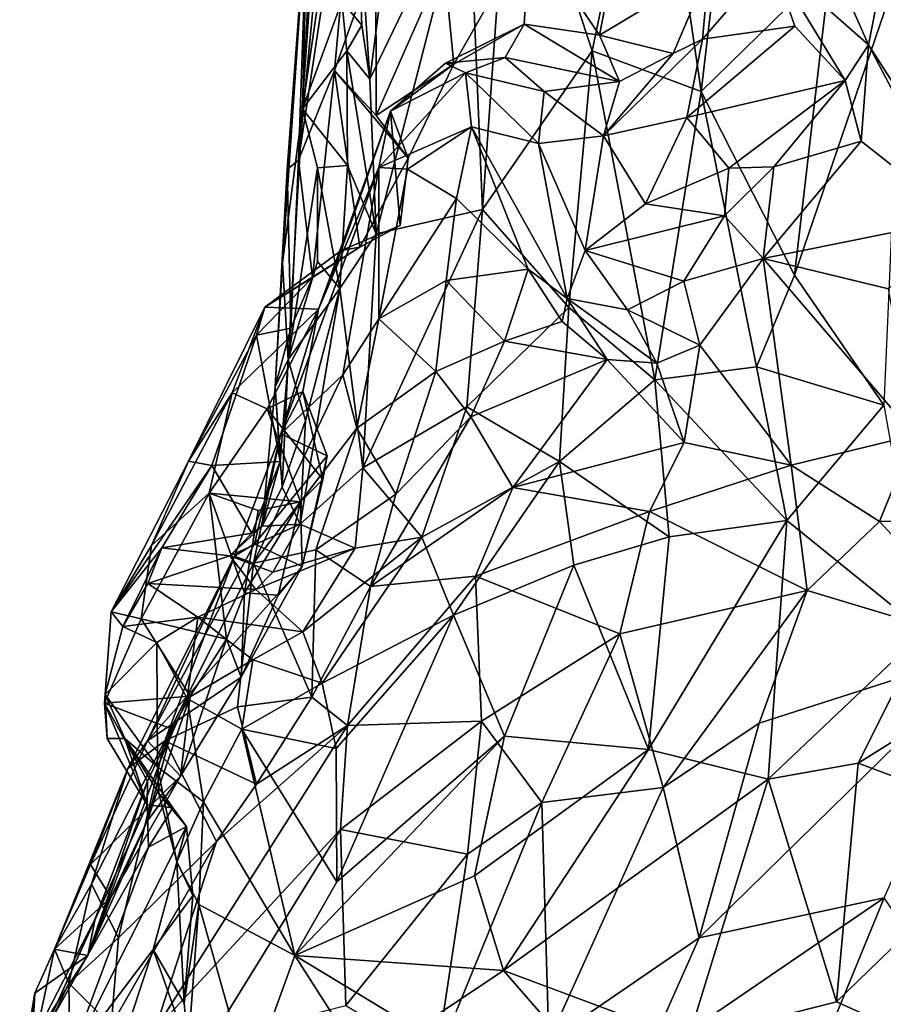
# Model space of a CAD drawing. Extents: x -21.7 to -12.3, y -0.5 to 35.1.
# Drawn here: x -20 to -18.2, y 11.4 to 13.6 of the extents above; entities that cross this region are included whole.
import ezdxf

# ---------------------------------------------------------------- set-up
doc = ezdxf.new("R2010")
doc.units = 0
doc.header["$MEASUREMENT"] = 0
doc.layers.add('1', color=7, linetype='Continuous')

msp = doc.modelspace()

# ---------------------------------------------------------------- linework, layer by layer
at = {"layer": '1'}
for points in [[(-18.5675, 13.4126, 1.1732), (-18.6724, 14.131, 1.311), (-18.4086, 14.7622, 1.135)], [(-18.4086, 14.7622, 1.135), (-18.2863, 13.6879, 1.0006), (-18.5675, 13.4126, 1.1732)], [(-19.3854, 14.3298, 2.7018), (-19.4332, 13.3749, 2.6619), (-19.4218, 13.848, 2.8552)], [(-19.3854, 14.3298, 2.7018), (-19.3856, 13.705, 2.5226), (-19.4332, 13.3749, 2.6619)], [(-19.4425, 13.2635, 3.2964), (-19.3434, 14.2968, 3.3491), (-19.3887, 14.0325, 3.1491)], [(-19.3434, 14.2968, 3.3491), (-19.4425, 13.2635, 3.2964), (-19.2885, 14.2836, 3.6749)], [(-19.4425, 13.2635, 3.2964), (-19.3639, 13.4583, 3.591), (-19.2885, 14.2836, 3.6749)], [(-19.3639, 13.4583, 3.591), (-19.2741, 13.7103, 3.7618), (-19.2885, 14.2836, 3.6749)], [(-18.9804, 14.0338, 1.6463), (-18.6724, 14.131, 1.311), (-18.804, 13.501, 1.3897)], [(-18.804, 13.501, 1.3897), (-18.6724, 14.131, 1.311), (-18.5675, 13.4126, 1.1732)], [(-19.3185, 13.9141, 2.282), (-19.2013, 14.1093, 2.0228), (-19.2875, 13.4399, 2.1428)], [(-19.2875, 13.4399, 2.1428), (-19.2013, 14.1093, 2.0228), (-19.0727, 13.8843, 1.7706)], [(-19.4425, 13.2635, 3.2964), (-19.3887, 14.0325, 3.1491), (-19.4218, 13.848, 2.8552)], [(-19.0727, 13.8843, 1.7706), (-18.9804, 14.0338, 1.6463), (-19.0427, 13.1561, 1.6529)], [(-18.9804, 14.0338, 1.6463), (-18.804, 13.501, 1.3897), (-19.0427, 13.1561, 1.6529)], [(-19.3481, 13.6088, 2.4407), (-19.3185, 13.9141, 2.282), (-19.3048, 13.5574, 2.2257)], [(-19.2875, 13.4399, 2.1428), (-19.3048, 13.5574, 2.2257), (-19.3185, 13.9141, 2.282)], [(-18.9407, 13.7604, 4.3432), (-18.7883, 13.5356, 4.5141), (-18.7155, 13.9067, 4.5608)], [(-18.5508, 13.6783, 4.7179), (-18.7155, 13.9067, 4.5608), (-18.7883, 13.5356, 4.5141)], [(-19.2875, 13.4399, 2.1428), (-19.0727, 13.8843, 1.7706), (-19.2734, 13.1036, 2.0378)], [(-19.0727, 13.8843, 1.7706), (-19.0427, 13.1561, 1.6529), (-19.2734, 13.1036, 2.0378)], [(-19.4218, 13.848, 2.8552), (-19.4769, 13.0402, 2.8118), (-19.4671, 13.2432, 3.0411)], [(-19.4218, 13.848, 2.8552), (-19.4332, 13.3749, 2.6619), (-19.4769, 13.0402, 2.8118)], [(-19.4218, 13.848, 2.8552), (-19.4671, 13.2432, 3.0411), (-19.4425, 13.2635, 3.2964)], [(-19.1267, 13.6949, 4.0757), (-19.1049, 13.4723, 4.1264), (-18.9407, 13.7604, 4.3432)], [(-19.1049, 13.4723, 4.1264), (-18.9516, 13.5591, 4.327), (-18.9407, 13.7604, 4.3432)], [(-18.9407, 13.7604, 4.3432), (-18.9516, 13.5591, 4.327), (-18.7883, 13.5356, 4.5141)], [(-18.2039, 13.5141, 5.1229), (-18.3022, 13.7374, 5.0399), (-18.4147, 13.7007, 4.9786)], [(-18.2039, 13.5141, 5.1229), (-18.1708, 13.6843, 5.1127), (-18.3022, 13.7374, 5.0399)], [(-19.3481, 13.6088, 2.4407), (-19.4332, 13.3749, 2.6619), (-19.3856, 13.705, 2.5226)], [(-19.2741, 13.7103, 3.7618), (-19.3639, 13.4583, 3.591), (-19.2734, 13.361, 3.8449)], [(-19.2734, 13.361, 3.8449), (-19.1267, 13.6949, 4.0757), (-19.2741, 13.7103, 3.7618)], [(-18.5642, 13.5267, 4.788), (-18.4147, 13.7007, 4.9786), (-18.5508, 13.6783, 4.7179)], [(-18.3641, 13.5551, 4.9677), (-18.4147, 13.7007, 4.9786), (-18.5642, 13.5267, 4.788)], [(-18.2543, 13.4371, 5.032), (-18.2039, 13.5141, 5.1229), (-18.4147, 13.7007, 4.9786)], [(-18.2543, 13.4371, 5.032), (-18.4147, 13.7007, 4.9786), (-18.3641, 13.5551, 4.9677)], [(-18.1278, 13.7083, 0.9172), (-18.1705, 12.731, 0.8966), (-18.365, 13.0134, 1.0184)], [(-18.365, 13.0134, 1.0184), (-18.2863, 13.6879, 1.0006), (-18.1278, 13.7083, 0.9172)], [(-19.1049, 13.4723, 4.1264), (-19.1267, 13.6949, 4.0757), (-19.2734, 13.361, 3.8449)], [(-18.7883, 13.5356, 4.5141), (-18.6283, 13.4954, 4.6593), (-18.5508, 13.6783, 4.7179)], [(-18.5508, 13.6783, 4.7179), (-18.6283, 13.4954, 4.6593), (-18.5642, 13.5267, 4.788)], [(-18.2863, 13.6879, 1.0006), (-18.365, 13.0134, 1.0184), (-18.5675, 13.4126, 1.1732)], [(-18.1708, 13.6843, 5.1127), (-18.2039, 13.5141, 5.1229), (-18.063, 13.2947, 5.1982)], [(-19.3481, 13.6088, 2.4407), (-19.3373, 13.5011, 2.3249), (-19.4332, 13.3749, 2.6619)], [(-19.3048, 13.5574, 2.2257), (-19.3373, 13.5011, 2.3249), (-19.3481, 13.6088, 2.4407)], [(-19.3373, 13.5011, 2.3249), (-19.3048, 13.5574, 2.2257), (-19.2875, 13.4399, 2.1428)], [(-18.9516, 13.5591, 4.327), (-19.1049, 13.4723, 4.1264), (-19.123, 13.4746, 4.2959)], [(-18.9933, 13.4868, 4.4867), (-18.9516, 13.5591, 4.327), (-19.123, 13.4746, 4.2959)], [(-18.9933, 13.4868, 4.4867), (-18.7445, 13.4348, 4.5928), (-18.9516, 13.5591, 4.327)], [(-18.7445, 13.4348, 4.5928), (-18.7883, 13.5356, 4.5141), (-18.9516, 13.5591, 4.327)], [(-18.3641, 13.5551, 4.9677), (-18.5983, 13.3566, 4.8613), (-18.2543, 13.4371, 5.032)], [(-18.5642, 13.5267, 4.788), (-18.5983, 13.3566, 4.8613), (-18.3641, 13.5551, 4.9677)], [(-18.6283, 13.4954, 4.6593), (-18.7883, 13.5356, 4.5141), (-18.7445, 13.4348, 4.5928)], [(-18.7793, 13.3162, 4.6889), (-18.5983, 13.3566, 4.8613), (-18.5642, 13.5267, 4.788)], [(-18.7793, 13.3162, 4.6889), (-18.5642, 13.5267, 4.788), (-18.6283, 13.4954, 4.6593)], [(-18.2543, 13.4371, 5.032), (-18.2199, 13.3049, 4.9454), (-18.2039, 13.5141, 5.1229)], [(-18.2039, 13.5141, 5.1229), (-18.2199, 13.3049, 4.9454), (-18.0056, 13.1364, 5.0462)], [(-18.2039, 13.5141, 5.1229), (-18.0056, 13.1364, 5.0462), (-18.063, 13.2947, 5.1982)], [(-19.3355, 13.252, 2.2819), (-19.4332, 13.3749, 2.6619), (-19.3373, 13.5011, 2.3249)], [(-19.3373, 13.5011, 2.3249), (-19.2875, 13.4399, 2.1428), (-19.2734, 13.1036, 2.0378)], [(-19.3373, 13.5011, 2.3249), (-19.2734, 13.1036, 2.0378), (-19.3355, 13.252, 2.2819)], [(-19.0796, 13.4537, 4.451), (-18.9933, 13.4868, 4.4867), (-19.123, 13.4746, 4.2959)], [(-18.9933, 13.4868, 4.4867), (-19.0796, 13.4537, 4.451), (-18.9088, 13.413, 4.6059)], [(-18.804, 13.501, 1.3897), (-18.8552, 12.9433, 1.4192), (-19.0427, 13.1561, 1.6529)], [(-18.9933, 13.4868, 4.4867), (-18.9088, 13.413, 4.6059), (-18.7445, 13.4348, 4.5928)], [(-18.804, 13.501, 1.3897), (-18.6682, 12.7859, 1.231), (-18.8552, 12.9433, 1.4192)], [(-18.6682, 12.7859, 1.231), (-18.804, 13.501, 1.3897), (-18.5675, 13.4126, 1.1732)], [(-18.7445, 13.4348, 4.5928), (-18.7793, 13.3162, 4.6889), (-18.6283, 13.4954, 4.6593)], [(-19.2734, 13.361, 3.8449), (-19.2042, 13.2682, 4.004), (-19.1049, 13.4723, 4.1264)], [(-19.123, 13.4746, 4.2959), (-19.1049, 13.4723, 4.1264), (-19.2424, 13.3704, 4.1877)], [(-19.2424, 13.3704, 4.1877), (-19.0796, 13.4537, 4.451), (-19.123, 13.4746, 4.2959)], [(-19.1049, 13.4723, 4.1264), (-19.2042, 13.2682, 4.004), (-19.2424, 13.3704, 4.1877)], [(-19.4116, 13.0088, 3.5189), (-19.3639, 13.4583, 3.591), (-19.4425, 13.2635, 3.2964)], [(-19.3639, 13.4583, 3.591), (-19.4116, 13.0088, 3.5189), (-19.309, 13.0747, 3.7907)], [(-19.3639, 13.4583, 3.591), (-19.2042, 13.2682, 4.004), (-19.2734, 13.361, 3.8449)], [(-19.2042, 13.2682, 4.004), (-19.3639, 13.4583, 3.591), (-19.309, 13.0747, 3.7907)], [(-19.2424, 13.3704, 4.1877), (-19.2678, 13.2479, 4.2714), (-19.0796, 13.4537, 4.451)], [(-19.2678, 13.2479, 4.2714), (-19.0665, 13.3362, 4.4986), (-19.0796, 13.4537, 4.451)], [(-19.0665, 13.3362, 4.4986), (-18.921, 13.2999, 4.6774), (-19.0796, 13.4537, 4.451)], [(-18.9088, 13.413, 4.6059), (-19.0796, 13.4537, 4.451), (-18.921, 13.2999, 4.6774)], [(-18.7445, 13.4348, 4.5928), (-18.9088, 13.413, 4.6059), (-18.7793, 13.3162, 4.6889)], [(-18.5072, 13.2459, 4.8874), (-18.2543, 13.4371, 5.032), (-18.5983, 13.3566, 4.8613)], [(-18.5072, 13.2459, 4.8874), (-18.4098, 13.2491, 4.8868), (-18.2543, 13.4371, 5.032)], [(-18.2199, 13.3049, 4.9454), (-18.2543, 13.4371, 5.032), (-18.4098, 13.2491, 4.8868)], [(-18.7793, 13.3162, 4.6889), (-18.9088, 13.413, 4.6059), (-18.921, 13.2999, 4.6774)], [(-18.6682, 12.7859, 1.231), (-18.5675, 13.4126, 1.1732), (-18.4472, 12.8141, 1.0709)], [(-18.365, 13.0134, 1.0184), (-18.4472, 12.8141, 1.0709), (-18.5675, 13.4126, 1.1732)], [(-19.4769, 13.0402, 2.8118), (-19.4332, 13.3749, 2.6619), (-19.4646, 12.8306, 2.6333)], [(-19.4646, 12.8306, 2.6333), (-19.4332, 13.3749, 2.6619), (-19.4007, 13.2473, 2.5128)], [(-19.4007, 13.2473, 2.5128), (-19.4332, 13.3749, 2.6619), (-19.3355, 13.252, 2.2819)], [(-19.2678, 13.2479, 4.2714), (-19.2424, 13.3704, 4.1877), (-19.3984, 12.9399, 4.0397)], [(-19.3495, 13.0674, 4.0397), (-19.3984, 12.9399, 4.0397), (-19.2424, 13.3704, 4.1877)], [(-19.3495, 13.0674, 4.0397), (-19.2424, 13.3704, 4.1877), (-19.2211, 13.1217, 3.9721)], [(-19.2042, 13.2682, 4.004), (-19.2211, 13.1217, 3.9721), (-19.2424, 13.3704, 4.1877)], [(-18.7793, 13.3162, 4.6889), (-18.6885, 13.1686, 4.7576), (-18.5983, 13.3566, 4.8613)], [(-18.6885, 13.1686, 4.7576), (-18.5072, 13.2459, 4.8874), (-18.5983, 13.3566, 4.8613)], [(-19.0665, 13.3362, 4.4986), (-19.2678, 13.2479, 4.2714), (-19.2053, 13.2443, 4.3418)], [(-19.0665, 13.3362, 4.4986), (-19.2053, 13.2443, 4.3418), (-19.099, 13.1801, 4.3591)], [(-19.099, 13.1801, 4.3591), (-18.9435, 13.0269, 4.5551), (-19.0665, 13.3362, 4.4986)], [(-18.9435, 13.0269, 4.5551), (-18.8588, 12.963, 4.7269), (-19.0665, 13.3362, 4.4986)], [(-18.8588, 12.963, 4.7269), (-18.921, 13.2999, 4.6774), (-19.0665, 13.3362, 4.4986)], [(-18.8197, 13.0672, 4.7873), (-18.7793, 13.3162, 4.6889), (-18.921, 13.2999, 4.6774)], [(-18.6885, 13.1686, 4.7576), (-18.7793, 13.3162, 4.6889), (-18.8197, 13.0672, 4.7873)], [(-18.8588, 12.963, 4.7269), (-18.8197, 13.0672, 4.7873), (-18.921, 13.2999, 4.6774)], [(-18.4325, 13.0501, 4.832), (-18.2199, 13.3049, 4.9454), (-18.4098, 13.2491, 4.8868)], [(-18.4325, 13.0501, 4.832), (-18.0056, 13.1364, 5.0462), (-18.2199, 13.3049, 4.9454)], [(-19.309, 13.0747, 3.7907), (-19.2211, 13.1217, 3.9721), (-19.2042, 13.2682, 4.004)], [(-19.2678, 13.2479, 4.2714), (-19.3984, 12.9399, 4.0397), (-19.4802, 12.6687, 4.0437)], [(-19.346, 12.7973, 4.2021), (-19.2678, 13.2479, 4.2714), (-19.4802, 12.6687, 4.0437)], [(-19.459, 12.8984, 3.3469), (-19.4425, 13.2635, 3.2964), (-19.4671, 13.2432, 3.0411)], [(-19.4646, 12.8306, 2.6333), (-19.4007, 13.2473, 2.5128), (-19.401, 13.0431, 2.5033)], [(-19.459, 12.8984, 3.3469), (-19.4116, 13.0088, 3.5189), (-19.4425, 13.2635, 3.2964)], [(-19.4007, 13.2473, 2.5128), (-19.3521, 12.9847, 2.2154), (-19.401, 13.0431, 2.5033)], [(-19.3355, 13.252, 2.2819), (-19.3521, 12.9847, 2.2154), (-19.4007, 13.2473, 2.5128)], [(-19.3521, 12.9847, 2.2154), (-19.3355, 13.252, 2.2819), (-19.2734, 13.1036, 2.0378)], [(-19.346, 12.7973, 4.2021), (-19.2674, 12.9186, 4.2467), (-19.2678, 13.2479, 4.2714)], [(-19.2674, 12.9186, 4.2467), (-19.2053, 13.2443, 4.3418), (-19.2678, 13.2479, 4.2714)], [(-18.4325, 13.0501, 4.832), (-18.4098, 13.2491, 4.8868), (-18.517, 13.1427, 4.9005)], [(-18.4098, 13.2491, 4.8868), (-18.5072, 13.2459, 4.8874), (-18.517, 13.1427, 4.9005)], [(-19.4769, 13.0402, 2.8118), (-19.4926, 12.7708, 3.0067), (-19.4671, 13.2432, 3.0411)], [(-19.4926, 12.7708, 3.0067), (-19.459, 12.8984, 3.3469), (-19.4671, 13.2432, 3.0411)], [(-19.099, 13.1801, 4.3591), (-19.2053, 13.2443, 4.3418), (-19.2674, 12.9186, 4.2467)], [(-18.517, 13.1427, 4.9005), (-18.5072, 13.2459, 4.8874), (-18.6885, 13.1686, 4.7576)], [(-19.1213, 13.0019, 4.3326), (-19.099, 13.1801, 4.3591), (-19.2674, 12.9186, 4.2467)], [(-19.1213, 13.0019, 4.3326), (-18.9435, 13.0269, 4.5551), (-19.099, 13.1801, 4.3591)], [(-18.517, 13.1427, 4.9005), (-18.6885, 13.1686, 4.7576), (-18.8197, 13.0672, 4.7873)], [(-19.0765, 12.7273, 1.6881), (-19.3027, 12.5949, 2.0461), (-19.0427, 13.1561, 1.6529)], [(-19.0427, 13.1561, 1.6529), (-19.3027, 12.5949, 2.0461), (-19.2734, 13.1036, 2.0378)], [(-18.8552, 12.9433, 1.4192), (-19.0765, 12.7273, 1.6881), (-19.0427, 13.1561, 1.6529)], [(-18.517, 13.1427, 4.9005), (-18.8197, 13.0672, 4.7873), (-18.605, 13.0007, 4.8832)], [(-18.605, 13.0007, 4.8832), (-18.4325, 13.0501, 4.832), (-18.517, 13.1427, 4.9005)], [(-19.309, 13.0747, 3.7907), (-19.3495, 13.0674, 4.0397), (-19.2211, 13.1217, 3.9721)], [(-18.4325, 13.0501, 4.832), (-18.1608, 12.9843, 4.972), (-18.0056, 13.1364, 5.0462)], [(-19.3521, 12.9847, 2.2154), (-19.2734, 13.1036, 2.0378), (-19.3027, 12.5949, 2.0461)], [(-19.5154, 12.9445, 3.689), (-19.3495, 13.0674, 4.0397), (-19.309, 13.0747, 3.7907)], [(-19.4116, 13.0088, 3.5189), (-19.5154, 12.9445, 3.689), (-19.309, 13.0747, 3.7907)], [(-19.5154, 12.9445, 3.689), (-19.3984, 12.9399, 4.0397), (-19.3495, 13.0674, 4.0397)], [(-18.8197, 13.0672, 4.7873), (-18.8588, 12.963, 4.7269), (-18.7275, 12.9386, 4.8181)], [(-18.605, 13.0007, 4.8832), (-18.8197, 13.0672, 4.7873), (-18.7275, 12.9386, 4.8181)], [(-19.4926, 12.7708, 3.0067), (-19.4769, 13.0402, 2.8118), (-19.4646, 12.8306, 2.6333)], [(-19.4646, 12.8306, 2.6333), (-19.401, 13.0431, 2.5033), (-19.3521, 12.9847, 2.2154)], [(-18.5705, 12.8617, 4.7387), (-18.4325, 13.0501, 4.832), (-18.605, 13.0007, 4.8832)], [(-18.4325, 13.0501, 4.832), (-18.5705, 12.8617, 4.7387), (-18.3719, 12.6007, 4.8579)], [(-18.1037, 12.6662, 4.9906), (-18.4325, 13.0501, 4.832), (-18.3719, 12.6007, 4.8579)], [(-18.4325, 13.0501, 4.832), (-18.1037, 12.6662, 4.9906), (-18.1608, 12.9843, 4.972)], [(-18.9943, 12.8702, 4.2996), (-18.9435, 13.0269, 4.5551), (-19.1213, 13.0019, 4.3326)], [(-18.8691, 12.9133, 4.4681), (-18.9435, 13.0269, 4.5551), (-18.9943, 12.8702, 4.2996)], [(-18.9435, 13.0269, 4.5551), (-18.8691, 12.9133, 4.4681), (-18.8588, 12.963, 4.7269)], [(-18.1705, 12.731, 0.8966), (-18.4472, 12.8141, 1.0709), (-18.365, 13.0134, 1.0184)], [(-19.5334, 12.8833, 3.4344), (-19.5154, 12.9445, 3.689), (-19.4116, 13.0088, 3.5189)], [(-19.459, 12.8984, 3.3469), (-19.5334, 12.8833, 3.4344), (-19.4116, 13.0088, 3.5189)], [(-19.1438, 12.8041, 4.1601), (-19.1213, 13.0019, 4.3326), (-19.2674, 12.9186, 4.2467)], [(-18.9943, 12.8702, 4.2996), (-19.1213, 13.0019, 4.3326), (-19.1438, 12.8041, 4.1601)], [(-18.605, 13.0007, 4.8832), (-18.7275, 12.9386, 4.8181), (-18.5705, 12.8617, 4.7387)], [(-19.4272, 12.6976, 2.4754), (-19.4646, 12.8306, 2.6333), (-19.3521, 12.9847, 2.2154)], [(-19.4388, 12.4725, 2.369), (-19.3521, 12.9847, 2.2154), (-19.3027, 12.5949, 2.0461)], [(-19.4272, 12.6976, 2.4754), (-19.3521, 12.9847, 2.2154), (-19.4388, 12.4725, 2.369)], [(-18.8588, 12.963, 4.7269), (-18.8691, 12.9133, 4.4681), (-18.7716, 12.8306, 4.5542)], [(-18.664, 12.8227, 4.6721), (-18.7275, 12.9386, 4.8181), (-18.8588, 12.963, 4.7269)], [(-18.7716, 12.8306, 4.5542), (-18.664, 12.8227, 4.6721), (-18.8588, 12.963, 4.7269)], [(-19.586, 12.7581, 3.68), (-19.5154, 12.9445, 3.689), (-19.6815, 12.6092, 3.4572)], [(-19.5334, 12.8833, 3.4344), (-19.6815, 12.6092, 3.4572), (-19.5154, 12.9445, 3.689)], [(-19.586, 12.7581, 3.68), (-19.3984, 12.9399, 4.0397), (-19.5154, 12.9445, 3.689)], [(-19.5099, 12.7232, 3.7873), (-19.3984, 12.9399, 4.0397), (-19.586, 12.7581, 3.68)], [(-19.5099, 12.7232, 3.7873), (-19.4328, 12.7608, 3.9551), (-19.3984, 12.9399, 4.0397)], [(-19.3984, 12.9399, 4.0397), (-19.4328, 12.7608, 3.9551), (-19.4802, 12.6687, 4.0437)], [(-18.8754, 12.6088, 1.402), (-19.0765, 12.7273, 1.6881), (-18.8552, 12.9433, 1.4192)], [(-18.8552, 12.9433, 1.4192), (-18.6682, 12.7859, 1.231), (-18.8754, 12.6088, 1.402)], [(-18.5705, 12.8617, 4.7387), (-18.7275, 12.9386, 4.8181), (-18.664, 12.8227, 4.6721)], [(-19.3152, 12.6812, 4.1989), (-19.2674, 12.9186, 4.2467), (-19.346, 12.7973, 4.2021)], [(-19.3152, 12.6812, 4.1989), (-19.1438, 12.8041, 4.1601), (-19.2674, 12.9186, 4.2467)], [(-18.8691, 12.9133, 4.4681), (-18.9943, 12.8702, 4.2996), (-18.7716, 12.8306, 4.5542)], [(-19.5334, 12.8833, 3.4344), (-19.6306, 12.6, 3.35), (-19.6815, 12.6092, 3.4572)], [(-19.482, 12.609, 3.2699), (-19.6306, 12.6, 3.35), (-19.5334, 12.8833, 3.4344)], [(-19.459, 12.8984, 3.3469), (-19.482, 12.609, 3.2699), (-19.5334, 12.8833, 3.4344)], [(-19.482, 12.609, 3.2699), (-19.459, 12.8984, 3.3469), (-19.4926, 12.7708, 3.0067)], [(-18.9943, 12.8702, 4.2996), (-19.1438, 12.8041, 4.1601), (-19.0681, 12.7057, 4.251)], [(-18.7716, 12.8306, 4.5542), (-18.9943, 12.8702, 4.2996), (-19.0681, 12.7057, 4.251)], [(-18.664, 12.8227, 4.6721), (-18.6047, 12.6502, 4.702), (-18.5705, 12.8617, 4.7387)], [(-18.5705, 12.8617, 4.7387), (-18.6047, 12.6502, 4.702), (-18.3719, 12.6007, 4.8579)], [(-19.4646, 12.8306, 2.6333), (-19.4775, 12.5528, 2.6845), (-19.4926, 12.7708, 3.0067)], [(-19.4272, 12.6976, 2.4754), (-19.4775, 12.5528, 2.6845), (-19.4646, 12.8306, 2.6333)], [(-18.7716, 12.8306, 4.5542), (-19.0681, 12.7057, 4.251), (-18.9764, 12.5525, 4.401)], [(-18.6047, 12.6502, 4.702), (-18.7716, 12.8306, 4.5542), (-18.9764, 12.5525, 4.401)], [(-18.6047, 12.6502, 4.702), (-18.664, 12.8227, 4.6721), (-18.7716, 12.8306, 4.5542)], [(-19.2304, 12.5377, 4.1763), (-19.1438, 12.8041, 4.1601), (-19.3152, 12.6812, 4.1989)], [(-19.0681, 12.7057, 4.251), (-19.1438, 12.8041, 4.1601), (-19.2304, 12.5377, 4.1763)], [(-18.6682, 12.7859, 1.231), (-18.4472, 12.8141, 1.0709), (-18.3813, 12.4803, 0.9358)], [(-18.1705, 12.731, 0.8966), (-18.3813, 12.4803, 0.9358), (-18.4472, 12.8141, 1.0709)], [(-19.346, 12.7973, 4.2021), (-19.4802, 12.6687, 4.0437), (-19.5403, 12.3875, 4.0758)], [(-19.5403, 12.3875, 4.0758), (-19.3152, 12.6812, 4.1989), (-19.346, 12.7973, 4.2021)], [(-18.6369, 12.4451, 1.1146), (-18.8754, 12.6088, 1.402), (-18.6682, 12.7859, 1.231)], [(-18.6369, 12.4451, 1.1146), (-18.6682, 12.7859, 1.231), (-18.3813, 12.4803, 0.9358)], [(-19.586, 12.7581, 3.68), (-19.7615, 12.4264, 3.3852), (-19.6362, 12.5398, 3.6034)], [(-19.586, 12.7581, 3.68), (-19.6815, 12.6092, 3.4572), (-19.7615, 12.4264, 3.3852)], [(-19.5099, 12.7232, 3.7873), (-19.586, 12.7581, 3.68), (-19.6362, 12.5398, 3.6034)], [(-19.4926, 12.7708, 3.0067), (-19.5209, 12.4679, 2.8536), (-19.482, 12.609, 3.2699)], [(-19.5209, 12.4679, 2.8536), (-19.4926, 12.7708, 3.0067), (-19.4775, 12.5528, 2.6845)], [(-19.5099, 12.7232, 3.7873), (-19.3892, 12.5697, 3.7654), (-19.4328, 12.7608, 3.9551)], [(-19.4802, 12.6687, 4.0437), (-19.4328, 12.7608, 3.9551), (-19.3802, 12.6207, 3.9066)], [(-19.3802, 12.6207, 3.9066), (-19.4328, 12.7608, 3.9551), (-19.3892, 12.5697, 3.7654)], [(-19.5099, 12.7232, 3.7873), (-19.6362, 12.5398, 3.6034), (-19.4378, 12.5211, 3.6623)], [(-19.4378, 12.5211, 3.6623), (-19.3892, 12.5697, 3.7654), (-19.5099, 12.7232, 3.7873)], [(-19.0765, 12.7273, 1.6881), (-19.174, 12.444, 1.7236), (-19.3027, 12.5949, 2.0461)], [(-19.0765, 12.7273, 1.6881), (-18.8754, 12.6088, 1.402), (-19.174, 12.444, 1.7236)], [(-18.3813, 12.4803, 0.9358), (-18.1705, 12.731, 0.8966), (-18.0832, 12.2392, 0.7073)], [(-19.4272, 12.6976, 2.4754), (-19.4388, 12.4725, 2.369), (-19.4775, 12.5528, 2.6845)], [(-19.2304, 12.5377, 4.1763), (-19.2857, 12.3373, 4.1491), (-19.0681, 12.7057, 4.251)], [(-18.9764, 12.5525, 4.401), (-19.0681, 12.7057, 4.251), (-19.2857, 12.3373, 4.1491)], [(-19.5403, 12.3875, 4.0758), (-19.4043, 12.4167, 4.1665), (-19.3152, 12.6812, 4.1989)], [(-19.3152, 12.6812, 4.1989), (-19.4043, 12.4167, 4.1665), (-19.2304, 12.5377, 4.1763)], [(-19.4802, 12.6687, 4.0437), (-19.5381, 12.4299, 3.9301), (-19.5813, 12.403, 3.9977)], [(-19.5813, 12.403, 3.9977), (-19.5403, 12.3875, 4.0758), (-19.4802, 12.6687, 4.0437)], [(-19.3802, 12.6207, 3.9066), (-19.5381, 12.4299, 3.9301), (-19.4802, 12.6687, 4.0437)], [(-18.9764, 12.5525, 4.401), (-18.6794, 12.5, 4.6879), (-18.6047, 12.6502, 4.702)], [(-18.6794, 12.5, 4.6879), (-18.3719, 12.6007, 4.8579), (-18.6047, 12.6502, 4.702)], [(-18.1037, 12.6662, 4.9906), (-18.3719, 12.6007, 4.8579), (-18.1799, 12.4782, 4.9964)], [(-17.8975, 12.4796, 5.1195), (-18.1037, 12.6662, 4.9906), (-18.1799, 12.4782, 4.9964)], [(-19.8493, 12.2817, 3.1417), (-19.7615, 12.4264, 3.3852), (-19.6815, 12.6092, 3.4572)], [(-19.6815, 12.6092, 3.4572), (-19.6306, 12.6, 3.35), (-19.8493, 12.2817, 3.1417)], [(-19.482, 12.609, 3.2699), (-19.5438, 12.4528, 3.1605), (-19.6306, 12.6, 3.35)], [(-19.5438, 12.4528, 3.1605), (-19.482, 12.609, 3.2699), (-19.5209, 12.4679, 2.8536)], [(-19.4345, 12.3802, 3.8334), (-19.5381, 12.4299, 3.9301), (-19.3802, 12.6207, 3.9066)], [(-19.3892, 12.5697, 3.7654), (-19.4345, 12.3802, 3.8334), (-19.3802, 12.6207, 3.9066)], [(-19.174, 12.444, 1.7236), (-18.8754, 12.6088, 1.402), (-19.1051, 12.2744, 1.4976)], [(-18.8754, 12.6088, 1.402), (-18.844, 12.3832, 1.2621), (-19.1051, 12.2744, 1.4976)], [(-18.8754, 12.6088, 1.402), (-18.6369, 12.4451, 1.1146), (-18.844, 12.3832, 1.2621)], [(-19.7388, 12.421, 3.1953), (-19.8493, 12.2817, 3.1417), (-19.6306, 12.6, 3.35)], [(-19.7388, 12.421, 3.1953), (-19.6306, 12.6, 3.35), (-19.5438, 12.4528, 3.1605)], [(-19.4388, 12.4725, 2.369), (-19.3027, 12.5949, 2.0461), (-19.319, 12.4204, 1.956)], [(-19.174, 12.444, 1.7236), (-19.319, 12.4204, 1.956), (-19.3027, 12.5949, 2.0461)], [(-18.3719, 12.6007, 4.8579), (-18.6794, 12.5, 4.6879), (-18.3368, 12.3286, 4.9766)], [(-18.3368, 12.3286, 4.9766), (-18.1799, 12.4782, 4.9964), (-18.3719, 12.6007, 4.8579)], [(-19.4345, 12.3802, 3.8334), (-19.3892, 12.5697, 3.7654), (-19.4378, 12.5211, 3.6623)], [(-19.5209, 12.4679, 2.8536), (-19.4775, 12.5528, 2.6845), (-19.4388, 12.4725, 2.369)], [(-19.0574, 12.3593, 4.3849), (-18.9764, 12.5525, 4.401), (-19.2857, 12.3373, 4.1491)], [(-18.9764, 12.5525, 4.401), (-19.0574, 12.3593, 4.3849), (-18.6794, 12.5, 4.6879)], [(-19.7841, 12.2671, 3.3456), (-19.6362, 12.5398, 3.6034), (-19.7615, 12.4264, 3.3852)], [(-19.5987, 12.2228, 3.4677), (-19.6362, 12.5398, 3.6034), (-19.7841, 12.2671, 3.3456)], [(-19.6362, 12.5398, 3.6034), (-19.5594, 12.3236, 3.514), (-19.5297, 12.5023, 3.593)], [(-19.5594, 12.3236, 3.514), (-19.6362, 12.5398, 3.6034), (-19.5987, 12.2228, 3.4677)], [(-19.6362, 12.5398, 3.6034), (-19.5297, 12.5023, 3.593), (-19.4378, 12.5211, 3.6623)], [(-19.4865, 12.3182, 3.6953), (-19.4378, 12.5211, 3.6623), (-19.5594, 12.3236, 3.514)], [(-19.5297, 12.5023, 3.593), (-19.5594, 12.3236, 3.514), (-19.4378, 12.5211, 3.6623)], [(-19.4378, 12.5211, 3.6623), (-19.4865, 12.3182, 3.6953), (-19.4345, 12.3802, 3.8334)], [(-19.2857, 12.3373, 4.1491), (-19.2304, 12.5377, 4.1763), (-19.4043, 12.4167, 4.1665)], [(-18.7441, 12.2338, 4.7609), (-18.6794, 12.5, 4.6879), (-19.0574, 12.3593, 4.3849)], [(-18.7441, 12.2338, 4.7609), (-18.3368, 12.3286, 4.9766), (-18.6794, 12.5, 4.6879)], [(-18.4216, 11.9184, 0.712), (-18.6817, 11.9827, 0.8997), (-18.3813, 12.4803, 0.9358)], [(-18.3813, 12.4803, 0.9358), (-18.6817, 11.9827, 0.8997), (-18.6369, 12.4451, 1.1146)], [(-18.4216, 11.9184, 0.712), (-18.3813, 12.4803, 0.9358), (-18.0832, 12.2392, 0.7073)], [(-18.1799, 12.4782, 4.9964), (-18.3368, 12.3286, 4.9766), (-17.9271, 12.2055, 5.2154)], [(-18.1799, 12.4782, 4.9964), (-17.9271, 12.2055, 5.2154), (-17.8975, 12.4796, 5.1195)], [(-19.5911, 12.4038, 3.0474), (-19.5209, 12.4679, 2.8536), (-19.4388, 12.4725, 2.369)], [(-19.5911, 12.4038, 3.0474), (-19.4388, 12.4725, 2.369), (-19.4977, 12.3684, 2.358)], [(-19.5438, 12.4528, 3.1605), (-19.5209, 12.4679, 2.8536), (-19.5911, 12.4038, 3.0474)], [(-19.4388, 12.4725, 2.369), (-19.319, 12.4204, 1.956), (-19.4977, 12.3684, 2.358)], [(-19.7388, 12.421, 3.1953), (-19.5438, 12.4528, 3.1605), (-19.5911, 12.4038, 3.0474)], [(-19.4331, 12.2382, 1.9348), (-19.174, 12.444, 1.7236), (-19.3906, 12.1266, 1.743)], [(-19.319, 12.4204, 1.956), (-19.174, 12.444, 1.7236), (-19.4331, 12.2382, 1.9348)], [(-19.3906, 12.1266, 1.743), (-19.174, 12.444, 1.7236), (-19.1051, 12.2744, 1.4976)], [(-18.844, 12.3832, 1.2621), (-18.6369, 12.4451, 1.1146), (-18.6817, 11.9827, 0.8997)], [(-19.7841, 12.2671, 3.3456), (-19.7615, 12.4264, 3.3852), (-19.8493, 12.2817, 3.1417)], [(-19.8235, 12.2501, 2.7414), (-19.8493, 12.2817, 3.1417), (-19.7388, 12.421, 3.1953)], [(-19.8235, 12.2501, 2.7414), (-19.7388, 12.421, 3.1953), (-19.7695, 12.3439, 3.0081)], [(-19.5813, 12.403, 3.9977), (-19.5381, 12.4299, 3.9301), (-19.7703, 12.0016, 3.6747)], [(-19.5381, 12.4299, 3.9301), (-19.4345, 12.3802, 3.8334), (-19.7703, 12.0016, 3.6747)], [(-19.7388, 12.421, 3.1953), (-19.5911, 12.4038, 3.0474), (-19.7695, 12.3439, 3.0081)], [(-19.5403, 12.3875, 4.0758), (-19.4129, 12.0964, 4.1162), (-19.4043, 12.4167, 4.1665)], [(-19.319, 12.4204, 1.956), (-19.5349, 12.3304, 2.3276), (-19.4977, 12.3684, 2.358)], [(-19.5349, 12.3304, 2.3276), (-19.319, 12.4204, 1.956), (-19.4331, 12.2382, 1.9348)], [(-19.4043, 12.4167, 4.1665), (-19.4129, 12.0964, 4.1162), (-19.2857, 12.3373, 4.1491)], [(-19.813, 11.9413, 3.7613), (-19.7323, 12.0015, 3.9312), (-19.5813, 12.403, 3.9977)], [(-19.7703, 12.0016, 3.6747), (-19.813, 11.9413, 3.7613), (-19.5813, 12.403, 3.9977)], [(-19.7695, 12.3439, 3.0081), (-19.5911, 12.4038, 3.0474), (-19.5349, 12.3304, 2.3276)], [(-19.5403, 12.3875, 4.0758), (-19.5813, 12.403, 3.9977), (-19.7323, 12.0015, 3.9312)], [(-19.5349, 12.3304, 2.3276), (-19.5911, 12.4038, 3.0474), (-19.4977, 12.3684, 2.358)], [(-19.7703, 12.0016, 3.6747), (-19.4345, 12.3802, 3.8334), (-19.5669, 12.1401, 3.7059)], [(-19.7323, 12.0015, 3.9312), (-19.575, 12.0758, 4.0424), (-19.5403, 12.3875, 4.0758)], [(-19.5403, 12.3875, 4.0758), (-19.575, 12.0758, 4.0424), (-19.4129, 12.0964, 4.1162)], [(-19.4345, 12.3802, 3.8334), (-19.4865, 12.3182, 3.6953), (-19.5669, 12.1401, 3.7059)], [(-19.1051, 12.2744, 1.4976), (-18.844, 12.3832, 1.2621), (-18.995, 12.0115, 1.1852)], [(-18.6817, 11.9827, 0.8997), (-18.995, 12.0115, 1.1852), (-18.844, 12.3832, 1.2621)], [(-19.3354, 12.035, 4.2382), (-19.0574, 12.3593, 4.3849), (-19.2857, 12.3373, 4.1491)], [(-19.0447, 12.0441, 4.5849), (-19.0574, 12.3593, 4.3849), (-19.3354, 12.035, 4.2382)], [(-19.0574, 12.3593, 4.3849), (-19.0447, 12.0441, 4.5849), (-18.7441, 12.2338, 4.7609)], [(-19.6609, 12.2705, 2.244), (-19.8235, 12.2501, 2.7414), (-19.7695, 12.3439, 3.0081)], [(-19.5349, 12.3304, 2.3276), (-19.6609, 12.2705, 2.244), (-19.7695, 12.3439, 3.0081)], [(-19.6609, 12.2705, 2.244), (-19.5349, 12.3304, 2.3276), (-19.4331, 12.2382, 1.9348)], [(-19.2857, 12.3373, 4.1491), (-19.4129, 12.0964, 4.1162), (-19.3354, 12.035, 4.2382)], [(-18.7441, 12.2338, 4.7609), (-18.65, 11.9003, 5.0066), (-18.3368, 12.3286, 4.9766)], [(-18.3368, 12.3286, 4.9766), (-18.65, 11.9003, 5.0066), (-18.4412, 12.0397, 5.0631)], [(-17.9271, 12.2055, 5.2154), (-18.3368, 12.3286, 4.9766), (-18.4412, 12.0397, 5.0631)], [(-19.5987, 12.2228, 3.4677), (-19.5669, 12.1401, 3.7059), (-19.5594, 12.3236, 3.514)], [(-19.5669, 12.1401, 3.7059), (-19.4865, 12.3182, 3.6953), (-19.5594, 12.3236, 3.514)], [(-19.7841, 12.2671, 3.3456), (-19.8493, 12.2817, 3.1417), (-19.8637, 12.0831, 3.0886)], [(-19.8493, 12.2817, 3.1417), (-19.8623, 12.1026, 2.736), (-19.8637, 12.0831, 3.0886)], [(-19.7841, 12.2671, 3.3456), (-19.8637, 12.0831, 3.0886), (-19.6772, 12.0989, 3.3529)], [(-19.8623, 12.1026, 2.736), (-19.8493, 12.2817, 3.1417), (-19.8235, 12.2501, 2.7414)], [(-19.8235, 12.2501, 2.7414), (-19.6609, 12.2705, 2.244), (-19.75, 12.2153, 2.3576)], [(-19.6772, 12.0989, 3.3529), (-19.5987, 12.2228, 3.4677), (-19.7841, 12.2671, 3.3456)], [(-19.75, 12.2153, 2.3576), (-19.6609, 12.2705, 2.244), (-19.6837, 12.0934, 1.9256)], [(-19.5415, 12.178, 1.8672), (-19.6837, 12.0934, 1.9256), (-19.6609, 12.2705, 2.244)], [(-19.6609, 12.2705, 2.244), (-19.4331, 12.2382, 1.9348), (-19.5415, 12.178, 1.8672)], [(-19.3601, 11.9849, 1.5554), (-19.3906, 12.1266, 1.743), (-19.1051, 12.2744, 1.4976)], [(-19.1051, 12.2744, 1.4976), (-19.3587, 11.6954, 1.3062), (-19.3601, 11.9849, 1.5554)], [(-18.995, 12.0115, 1.1852), (-19.3587, 11.6954, 1.3062), (-19.1051, 12.2744, 1.4976)], [(-19.8235, 12.2501, 2.7414), (-19.75, 12.2153, 2.3576), (-19.8623, 12.1026, 2.736)], [(-17.7583, 12.246, 0.6142), (-17.8743, 11.8211, 0.4723), (-18.2261, 11.9529, 0.6486)], [(-17.7583, 12.246, 0.6142), (-18.2261, 11.9529, 0.6486), (-18.0832, 12.2392, 0.7073)], [(-19.6984, 11.9248, 3.5238), (-19.5987, 12.2228, 3.4677), (-19.6772, 12.0989, 3.3529)], [(-19.5987, 12.2228, 3.4677), (-19.6984, 11.9248, 3.5238), (-19.5669, 12.1401, 3.7059)], [(-19.4331, 12.2382, 1.9348), (-19.3906, 12.1266, 1.743), (-19.5415, 12.178, 1.8672)], [(-19.0447, 12.0441, 4.5849), (-18.9133, 11.8679, 4.825), (-18.7441, 12.2338, 4.7609)], [(-18.7441, 12.2338, 4.7609), (-18.9133, 11.8679, 4.825), (-18.65, 11.9003, 5.0066)], [(-18.4216, 11.9184, 0.712), (-18.0832, 12.2392, 0.7073), (-18.2261, 11.9529, 0.6486)], [(-19.7486, 11.9454, 1.9831), (-19.8623, 12.1026, 2.736), (-19.75, 12.2153, 2.3576)], [(-19.6837, 12.0934, 1.9256), (-19.7486, 11.9454, 1.9831), (-19.75, 12.2153, 2.3576)], [(-18.5721, 11.5731, 5.2571), (-17.9271, 12.2055, 5.2154), (-18.4412, 12.0397, 5.0631)], [(-18.1702, 11.6604, 5.3971), (-17.9271, 12.2055, 5.2154), (-18.5721, 11.5731, 5.2571)], [(-19.5415, 12.178, 1.8672), (-19.565, 12.0271, 1.6802), (-19.6837, 12.0934, 1.9256)], [(-19.3906, 12.1266, 1.743), (-19.565, 12.0271, 1.6802), (-19.5415, 12.178, 1.8672)], [(-19.6984, 11.9248, 3.5238), (-19.7703, 12.0016, 3.6747), (-19.5669, 12.1401, 3.7059)], [(-19.3906, 12.1266, 1.743), (-19.3601, 11.9849, 1.5554), (-19.565, 12.0271, 1.6802)], [(-19.858, 12.0068, 2.8198), (-19.8637, 12.0831, 3.0886), (-19.8623, 12.1026, 2.736)], [(-19.7169, 12.027, 3.2496), (-19.6772, 12.0989, 3.3529), (-19.8637, 12.0831, 3.0886)], [(-19.8195, 12.0069, 2.5016), (-19.8623, 12.1026, 2.736), (-19.7486, 11.9454, 1.9831)], [(-19.858, 12.0068, 2.8198), (-19.8623, 12.1026, 2.736), (-19.8195, 12.0069, 2.5016)], [(-19.7711, 11.8272, 3.3372), (-19.6772, 12.0989, 3.3529), (-19.7169, 12.027, 3.2496)], [(-19.6772, 12.0989, 3.3529), (-19.7711, 11.8272, 3.3372), (-19.6984, 11.9248, 3.5238)], [(-19.6485, 11.8693, 1.6603), (-19.7486, 11.9454, 1.9831), (-19.6837, 12.0934, 1.9256)], [(-19.6485, 11.8693, 1.6603), (-19.6837, 12.0934, 1.9256), (-19.565, 12.0271, 1.6802)], [(-19.575, 12.0758, 4.0424), (-19.5331, 11.9073, 3.9921), (-19.4129, 12.0964, 4.1162)], [(-19.4129, 12.0964, 4.1162), (-19.5331, 11.9073, 3.9921), (-19.3354, 12.035, 4.2382)], [(-19.7705, 11.9139, 3.0201), (-19.7169, 12.027, 3.2496), (-19.8637, 12.0831, 3.0886)], [(-19.7712, 11.8625, 2.7864), (-19.7705, 11.9139, 3.0201), (-19.8637, 12.0831, 3.0886)], [(-19.8637, 12.0831, 3.0886), (-19.858, 12.0068, 2.8198), (-19.7712, 11.8625, 2.7864)], [(-19.7323, 12.0015, 3.9312), (-19.5331, 11.9073, 3.9921), (-19.575, 12.0758, 4.0424)], [(-19.7169, 12.027, 3.2496), (-19.7705, 11.9139, 3.0201), (-19.9002, 11.5349, 3.1639)], [(-19.7169, 12.027, 3.2496), (-19.9002, 11.5349, 3.1639), (-19.7711, 11.8272, 3.3372)], [(-19.3354, 12.035, 4.2382), (-19.62, 11.7827, 3.9602), (-19.754, 11.3728, 4.1583)], [(-19.754, 11.3728, 4.1583), (-19.3506, 11.809, 4.3939), (-19.3354, 12.035, 4.2382)], [(-19.565, 12.0271, 1.6802), (-19.4501, 11.5351, 1.256), (-19.6485, 11.8693, 1.6603)], [(-19.5331, 11.9073, 3.9921), (-19.62, 11.7827, 3.9602), (-19.3354, 12.035, 4.2382)], [(-19.3587, 11.6954, 1.3062), (-19.4501, 11.5351, 1.256), (-19.565, 12.0271, 1.6802)], [(-19.3601, 11.9849, 1.5554), (-19.3587, 11.6954, 1.3062), (-19.565, 12.0271, 1.6802)], [(-19.3354, 12.035, 4.2382), (-19.3506, 11.809, 4.3939), (-19.0447, 12.0441, 4.5849)], [(-19.3506, 11.809, 4.3939), (-19.0754, 11.7553, 4.7654), (-19.0447, 12.0441, 4.5849)], [(-19.0447, 12.0441, 4.5849), (-19.0754, 11.7553, 4.7654), (-18.9133, 11.8679, 4.825)], [(-18.4412, 12.0397, 5.0631), (-18.65, 11.9003, 5.0066), (-18.5721, 11.5731, 5.2571)], [(-19.858, 12.0068, 2.8198), (-19.8195, 12.0069, 2.5016), (-19.7712, 11.8625, 2.7864)], [(-19.7712, 11.8625, 2.7864), (-19.8195, 12.0069, 2.5016), (-19.7151, 11.8559, 2.398)], [(-19.7486, 11.9454, 1.9831), (-19.7458, 11.8871, 2.1733), (-19.8195, 12.0069, 2.5016)], [(-19.7458, 11.8871, 2.1733), (-19.7151, 11.8559, 2.398), (-19.8195, 12.0069, 2.5016)], [(-19.0599, 11.7083, 1.019), (-19.4501, 11.5351, 1.256), (-18.995, 12.0115, 1.1852)], [(-19.3587, 11.6954, 1.3062), (-18.995, 12.0115, 1.1852), (-19.4501, 11.5351, 1.256)], [(-18.995, 12.0115, 1.1852), (-18.6817, 11.9827, 0.8997), (-19.0599, 11.7083, 1.019)], [(-19.7703, 12.0016, 3.6747), (-19.6984, 11.9248, 3.5238), (-19.894, 11.7326, 3.5859)], [(-19.813, 11.9413, 3.7613), (-19.7703, 12.0016, 3.6747), (-19.894, 11.7326, 3.5859)], [(-19.8922, 11.69, 3.7527), (-19.833, 11.5735, 3.8185), (-19.7323, 12.0015, 3.9312)], [(-19.813, 11.9413, 3.7613), (-19.8922, 11.69, 3.7527), (-19.7323, 12.0015, 3.9312)], [(-19.7323, 12.0015, 3.9312), (-19.833, 11.5735, 3.8185), (-19.62, 11.7827, 3.9602)], [(-19.62, 11.7827, 3.9602), (-19.5331, 11.9073, 3.9921), (-19.7323, 12.0015, 3.9312)], [(-18.6817, 11.9827, 0.8997), (-18.9965, 11.5023, 0.8231), (-19.0599, 11.7083, 1.019)], [(-18.9965, 11.5023, 0.8231), (-18.6817, 11.9827, 0.8997), (-18.4216, 11.9184, 0.712)], [(-19.7062, 11.7389, 1.8101), (-19.7486, 11.9454, 1.9831), (-19.6485, 11.8693, 1.6603)], [(-19.7486, 11.9454, 1.9831), (-19.7062, 11.7389, 1.8101), (-19.7458, 11.8871, 2.1733)], [(-18.2737, 11.4341, 0.3843), (-18.4216, 11.9184, 0.712), (-18.2261, 11.9529, 0.6486)], [(-18.2261, 11.9529, 0.6486), (-17.8743, 11.8211, 0.4723), (-18.2737, 11.4341, 0.3843)], [(-19.8922, 11.69, 3.7527), (-19.813, 11.9413, 3.7613), (-19.9721, 11.5488, 3.4514)], [(-19.9721, 11.5488, 3.4514), (-19.813, 11.9413, 3.7613), (-19.894, 11.7326, 3.5859)], [(-19.6984, 11.9248, 3.5238), (-19.8497, 11.6611, 3.4234), (-19.894, 11.7326, 3.5859)], [(-19.7711, 11.8272, 3.3372), (-19.8497, 11.6611, 3.4234), (-19.6984, 11.9248, 3.5238)], [(-19.8842, 11.6149, 2.9778), (-19.9002, 11.5349, 3.1639), (-19.7705, 11.9139, 3.0201)], [(-19.7705, 11.9139, 3.0201), (-19.7712, 11.8625, 2.7864), (-19.8842, 11.6149, 2.9778)], [(-18.4216, 11.9184, 0.712), (-18.5957, 11.3521, 0.4665), (-18.9965, 11.5023, 0.8231)], [(-18.65, 11.9003, 5.0066), (-18.9133, 11.8679, 4.825), (-18.8985, 11.3497, 5.1841)], [(-18.5721, 11.5731, 5.2571), (-18.65, 11.9003, 5.0066), (-18.8985, 11.3497, 5.1841)], [(-18.2737, 11.4341, 0.3843), (-18.5957, 11.3521, 0.4665), (-18.4216, 11.9184, 0.712)], [(-19.6853, 11.8151, 2.2368), (-19.7458, 11.8871, 2.1733), (-19.7062, 11.7389, 1.8101)], [(-19.7458, 11.8871, 2.1733), (-19.6853, 11.8151, 2.2368), (-19.7151, 11.8559, 2.398)], [(-20.0002, 11.3565, 2.7656), (-19.7712, 11.8625, 2.7864), (-19.7681, 11.7708, 2.4673)], [(-20.0002, 11.3565, 2.7656), (-19.8842, 11.6149, 2.9778), (-19.7712, 11.8625, 2.7864)], [(-19.7151, 11.8559, 2.398), (-19.7681, 11.7708, 2.4673), (-19.7712, 11.8625, 2.7864)], [(-19.6853, 11.8151, 2.2368), (-19.7681, 11.7708, 2.4673), (-19.7151, 11.8559, 2.398)], [(-19.6587, 11.6458, 1.5935), (-19.7062, 11.7389, 1.8101), (-19.6485, 11.8693, 1.6603)], [(-19.4501, 11.5351, 1.256), (-19.6587, 11.6458, 1.5935), (-19.6485, 11.8693, 1.6603)], [(-19.1424, 11.3087, 5.0029), (-18.9133, 11.8679, 4.825), (-19.0754, 11.7553, 4.7654)], [(-18.9133, 11.8679, 4.825), (-19.1424, 11.3087, 5.0029), (-18.8985, 11.3497, 5.1841)], [(-19.6853, 11.8151, 2.2368), (-19.7576, 11.5481, 2.0257), (-19.9421, 11.304, 2.2854)], [(-19.6853, 11.8151, 2.2368), (-19.9421, 11.304, 2.2854), (-19.7681, 11.7708, 2.4673)], [(-19.9002, 11.5349, 3.1639), (-19.8497, 11.6611, 3.4234), (-19.7711, 11.8272, 3.3372)], [(-19.6853, 11.8151, 2.2368), (-19.6718, 11.6656, 1.9563), (-19.7576, 11.5481, 2.0257)], [(-19.7062, 11.7389, 1.8101), (-19.6718, 11.6656, 1.9563), (-19.6853, 11.8151, 2.2368)], [(-18.2737, 11.4341, 0.3843), (-17.8743, 11.8211, 0.4723), (-17.9598, 11.2938, 0.2141)], [(-19.3506, 11.809, 4.3939), (-19.754, 11.3728, 4.1583), (-19.6337, 11.3517, 4.3863)], [(-19.3506, 11.809, 4.3939), (-19.6337, 11.3517, 4.3863), (-19.3391, 11.4266, 4.7305)], [(-19.0754, 11.7553, 4.7654), (-19.3506, 11.809, 4.3939), (-19.3391, 11.4266, 4.7305)], [(-19.9421, 11.304, 2.2854), (-20.0002, 11.3565, 2.7656), (-19.7681, 11.7708, 2.4673)], [(-19.754, 11.3728, 4.1583), (-19.62, 11.7827, 3.9602), (-19.8491, 11.3828, 3.9259)], [(-19.833, 11.5735, 3.8185), (-19.8491, 11.3828, 3.9259), (-19.62, 11.7827, 3.9602)], [(-19.0754, 11.7553, 4.7654), (-19.3391, 11.4266, 4.7305), (-19.1424, 11.3087, 5.0029)], [(-19.9721, 11.5488, 3.4514), (-19.894, 11.7326, 3.5859), (-19.8497, 11.6611, 3.4234)], [(-19.6905, 11.4312, 1.6763), (-19.7062, 11.7389, 1.8101), (-19.6587, 11.6458, 1.5935)], [(-19.6905, 11.4312, 1.6763), (-19.6718, 11.6656, 1.9563), (-19.7062, 11.7389, 1.8101)], [(-19.4501, 11.5351, 1.256), (-19.0599, 11.7083, 1.019), (-18.9965, 11.5023, 0.8231)], [(-19.941, 11.4751, 3.669), (-19.8922, 11.69, 3.7527), (-19.9721, 11.5488, 3.4514)], [(-19.941, 11.4751, 3.669), (-19.833, 11.5735, 3.8185), (-19.8922, 11.69, 3.7527)], [(-19.6905, 11.4312, 1.6763), (-19.7576, 11.5481, 2.0257), (-19.6718, 11.6656, 1.9563)], [(-19.9721, 11.5488, 3.4514), (-19.8497, 11.6611, 3.4234), (-19.9002, 11.5349, 3.1639)], [(-19.6905, 11.4312, 1.6763), (-19.6587, 11.6458, 1.5935), (-19.6818, 11.3329, 1.6222)], [(-19.6587, 11.6458, 1.5935), (-19.5503, 11.2588, 1.3599), (-19.6818, 11.3329, 1.6222)], [(-19.4501, 11.5351, 1.256), (-19.5503, 11.2588, 1.3599), (-19.6587, 11.6458, 1.5935)], [(-18.1702, 11.6604, 5.3971), (-18.6914, 11.3037, 5.33), (-18.329, 11.2723, 5.516)], [(-18.5721, 11.5731, 5.2571), (-18.6914, 11.3037, 5.33), (-18.1702, 11.6604, 5.3971)], [(-17.9354, 11.3167, 5.6333), (-18.1702, 11.6604, 5.3971), (-18.329, 11.2723, 5.516)], [(-20.0209, 11.3478, 2.9863), (-19.9002, 11.5349, 3.1639), (-19.8842, 11.6149, 2.9778)], [(-20.0002, 11.3565, 2.7656), (-20.0209, 11.3478, 2.9863), (-19.8842, 11.6149, 2.9778)], [(-19.833, 11.5735, 3.8185), (-19.941, 11.4751, 3.669), (-19.8491, 11.3828, 3.9259)], [(-18.6914, 11.3037, 5.33), (-18.5721, 11.5731, 5.2571), (-18.8985, 11.3497, 5.1841)], [(-20.0273, 11.2914, 3.3293), (-19.9721, 11.5488, 3.4514), (-20.0148, 11.4534, 3.2498)], [(-20.0273, 11.2914, 3.3293), (-19.941, 11.4751, 3.669), (-19.9721, 11.5488, 3.4514)], [(-19.9002, 11.5349, 3.1639), (-20.0209, 11.3478, 2.9863), (-20.0148, 11.4534, 3.2498)], [(-19.9721, 11.5488, 3.4514), (-19.9002, 11.5349, 3.1639), (-20.0148, 11.4534, 3.2498)], [(-19.9421, 11.304, 2.2854), (-19.7576, 11.5481, 2.0257), (-19.8283, 11.3349, 1.9424)], [(-19.8283, 11.3349, 1.9424), (-19.7576, 11.5481, 2.0257), (-19.6818, 11.3329, 1.6222)], [(-19.6818, 11.3329, 1.6222), (-19.7576, 11.5481, 2.0257), (-19.6905, 11.4312, 1.6763)], [(-19.4501, 11.5351, 1.256), (-19.3051, 11.3084, 1.0402), (-19.5503, 11.2588, 1.3599)], [(-19.3051, 11.3084, 1.0402), (-19.4501, 11.5351, 1.256), (-19.1864, 11.3759, 0.9221)], [(-19.1864, 11.3759, 0.9221), (-19.4501, 11.5351, 1.256), (-18.9965, 11.5023, 0.8231)], [(-18.8903, 11.3799, 0.6663), (-19.1864, 11.3759, 0.9221), (-18.9965, 11.5023, 0.8231)], [(-18.8903, 11.3799, 0.6663), (-18.9965, 11.5023, 0.8231), (-18.5957, 11.3521, 0.4665)], [(-20.0273, 11.2914, 3.3293), (-19.9383, 11.2892, 3.7223), (-19.941, 11.4751, 3.669)], [(-19.941, 11.4751, 3.669), (-19.9383, 11.2892, 3.7223), (-19.8491, 11.3828, 3.9259)], [(-20.0148, 11.4534, 3.2498), (-20.0209, 11.3478, 2.9863), (-20.0479, 11.2584, 2.9948)], [(-20.0273, 11.2914, 3.3293), (-20.0148, 11.4534, 3.2498), (-20.0479, 11.2584, 2.9948)], [(-18.2737, 11.4341, 0.3843), (-17.9598, 11.2938, 0.2141), (-18.5957, 11.3521, 0.4665)]]:
    msp.add_3dface(points, dxfattribs=at)

doc.saveas('drawing.dxf')
